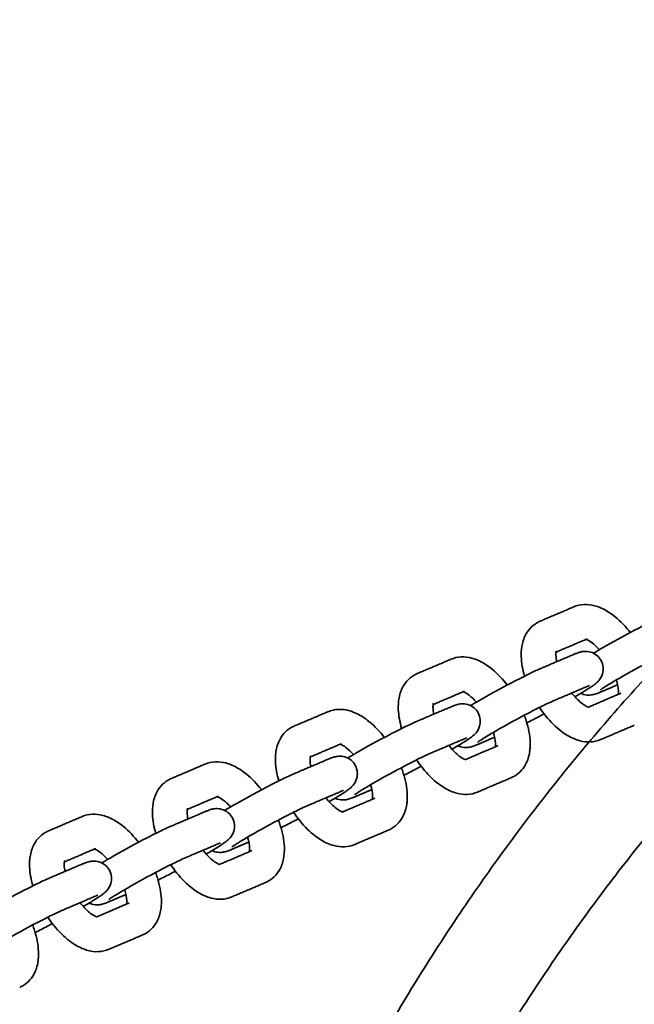
# Model space of a CAD drawing. Units: millimetres. Extents: x -3679 to 3679, y -5381 to 5381.
# Drawn here: x -485 to -345, y 238 to 464 of the extents above; entities that cross this region are included whole.
import ezdxf

# ---------------------------------------------------------------- set-up
doc = ezdxf.new("R2010")
doc.units = ezdxf.units.MM
doc.layers.add('SuperStructure', color=7, linetype='Continuous', lineweight=35, true_color=0x000000)

msp = doc.modelspace()

# ---------------------------------------------------------------- linework, layer by layer
at = {"layer": 'SuperStructure'}
for points, weights, knots in [([(457.34, 76.2), (432.92, 222.77), (327.85, 327.85), (192.05, 463.64), (0, 463.64), (-192.05, 463.64), (-327.85, 327.85), (-432.92, 222.77), (-457.34, 76.2)], [0.941226422101, 0.853553390593, 0.853553390593, 0.853553390593, 1, 0.853553390593, 0.853553390593, 0.853553390593, 0.941226422101], [3.42152, 3.42152, 3.42152, 15.121868, 15.121868, 30.243736, 30.243736, 45.365605, 45.365605, 57.065953, 57.065953, 57.065953]), ([(-279.06, 339.93), (-295.73, 326.24), (-310.99, 310.99), (-409.11, 212.87), (-433.15, 76.2)], [0.85560668368, 0.853553390593, 0.853553390593, 0.853553390593, 0.938524252327], [12.645698, 12.645698, 12.645698, 14.344183, 14.344183, 25.270434, 25.270434, 25.270434])]:
    msp.add_rational_spline(points, weights, degree=2, knots=knots, dxfattribs=at)
msp.add_rational_spline([(-402.86, 76.2), (-339.72, 410), (0, 410)], [0.934783481042, 0.744485194939, 1], degree=2, dxfattribs=at)
for points, degree in [([(-366.14, 325.97), (-362.28, 327.61), (-358.42, 329.26)], 2), ([(-355.3, 321.96), (-358.89, 320.43), (-362.47, 318.9)], 2), ([(-366.22, 315.05), (-362.36, 316.7), (-358.5, 318.34)], 2), ([(-394.27, 313.97), (-390.41, 315.61), (-386.55, 317.26)], 2), ([(-355.38, 311.04), (-359.24, 309.39), (-363.1, 307.75)], 2), ([(-348.39, 311.43), (-350.3, 310.61), (-352.21, 309.79)], 2), ([(-383.43, 309.96), (-387.02, 308.43), (-390.6, 306.9)], 2), ([(-355.09, 306.31), (-351.39, 307.89), (-347.68, 309.47)], 2), ([(-347.68, 309.47), (-347.74, 309.45), (-347.79, 309.42), (-347.84, 309.39)], 3), ([(-422.39, 301.97), (-418.53, 303.61), (-414.67, 305.26)], 2), ([(-394.35, 303.05), (-390.49, 304.7), (-386.62, 306.34)], 2), ([(-344.57, 302.17), (-348.43, 300.52), (-352.29, 298.88)], 2), ([(-411.56, 297.96), (-415.14, 296.43), (-418.73, 294.9)], 2), ([(-383.51, 299.04), (-387.37, 297.39), (-391.23, 295.75)], 2), ([(-383.22, 294.31), (-379.51, 295.89), (-375.81, 297.47)], 2), ([(-376.51, 299.43), (-378.43, 298.61), (-380.34, 297.79)], 2), ([(-375.81, 297.47), (-375.87, 297.45), (-375.92, 297.42), (-375.97, 297.39)], 3), ([(-450.52, 289.97), (-446.66, 291.61), (-442.8, 293.26)], 2), ([(-422.47, 291.05), (-418.61, 292.7), (-414.75, 294.34)], 2), ([(-372.7, 290.17), (-376.56, 288.52), (-380.42, 286.88)], 2), ([(-411.64, 287.04), (-415.5, 285.4), (-419.36, 283.75)], 2), ([(-404.64, 287.43), (-406.55, 286.61), (-408.47, 285.8)], 2), ([(-439.69, 285.96), (-443.27, 284.43), (-446.85, 282.9)], 2), ([(-411.34, 282.31), (-407.64, 283.89), (-403.94, 285.47)], 2), ([(-403.94, 285.47), (-403.99, 285.45), (-404.05, 285.42), (-404.1, 285.39)], 3), ([(-450.6, 279.05), (-446.74, 280.7), (-442.88, 282.34)], 2), ([(-478.65, 277.97), (-474.79, 279.62), (-470.93, 281.26)], 2), ([(-400.82, 278.17), (-404.69, 276.52), (-408.55, 274.88)], 2), ([(-439.76, 275.04), (-443.62, 273.4), (-447.49, 271.75)], 2), ([(-432.77, 275.43), (-434.68, 274.61), (-436.59, 273.8)], 2), ([(-467.81, 273.96), (-471.4, 272.43), (-474.98, 270.9)], 2), ([(-439.47, 270.31), (-435.77, 271.89), (-432.07, 273.47)], 2), ([(-432.07, 273.47), (-432.12, 273.45), (-432.17, 273.42), (-432.22, 273.39)], 3), ([(-478.73, 267.05), (-474.87, 268.7), (-471.01, 270.34)], 2), ([(-428.95, 266.17), (-432.81, 264.52), (-436.67, 262.88)], 2), ([(-467.89, 263.04), (-471.75, 261.4), (-475.61, 259.75)], 2), ([(-467.6, 258.31), (-463.9, 259.89), (-460.19, 261.47)], 2), ([(-460.89, 263.43), (-462.81, 262.61), (-464.72, 261.8)], 2), ([(-460.19, 261.47), (-460.25, 261.45), (-460.3, 261.42), (-460.35, 261.39)], 3), ([(-457.08, 254.17), (-460.94, 252.52), (-464.8, 250.88)], 2)]:
    msp.add_open_spline(points, degree=degree, dxfattribs=at)
for points, knots in [([(-358.42, 329.26), (-357.66, 329.58), (-356.86, 329.76), (-355.25, 329.83), (-354.46, 329.73), (-353.68, 329.53), (-353.2, 329.4), (-352.73, 329.24), (-352.27, 329.04), (-351.29, 328.62), (-350.34, 328.04), (-349.43, 327.35), (-348.16, 326.38), (-346.96, 325.19), (-345.73, 323.67), (-345.62, 323.52), (-345.5, 323.38)], [0, 0, 0, 0, 0.1198279, 0.1198279, 0.2383607, 0.2383607, 0.2383607, 0.31183, 0.31183, 0.31183, 0.4674432, 0.4674432, 0.4674432, 0.6828748, 0.6828748, 0.7053433, 0.7053433, 0.7053433, 0.7053433]), ([(-353.91, 318.66), (-353.34, 319.01), (-352.71, 319.38), (-352.03, 319.77), (-349.69, 321.12), (-346.95, 322.63), (-344.36, 323.98), (-343.02, 324.68), (-341.78, 325.31), (-339.65, 326.35), (-338.81, 326.74), (-338.09, 327.05)], [0.5516309, 0.5516309, 0.5516309, 0.5516309, 0.6545792, 0.6545792, 0.6545792, 1.0182694, 1.0182694, 1.0182694, 1.2033206, 1.2033206, 1.3774183, 1.3774183, 1.3774183, 1.3774183]), ([(-369.68, 313.42), (-370.12, 314.91), (-370.38, 316.38), (-370.44, 317.79), (-370.45, 318.07), (-370.45, 318.35), (-370.44, 319.01), (-370.41, 319.38), (-370.37, 319.75), (-370.25, 320.71), (-370.01, 321.65), (-369.61, 322.52), (-369.32, 323.15), (-368.95, 323.74), (-368.01, 324.8), (-367.46, 325.26), (-366.84, 325.62)], [1.0992616, 1.0992616, 1.0992616, 1.0992616, 1.2961881, 1.2961881, 1.2961881, 1.3357613, 1.3357613, 1.389836, 1.389836, 1.389836, 1.5318942, 1.5318942, 1.5318942, 1.6346592, 1.6346592, 1.7396949, 1.7396949, 1.7396949, 1.7396949]), ([(-366.84, 325.62), (-366.73, 325.68), (-366.62, 325.74), (-366.39, 325.86), (-366.26, 325.91), (-366.14, 325.97)], [0, 0, 0, 0, 0.01810143, 0.01810143, 0.03786351, 0.03786351, 0.03786351, 0.03786351]), ([(-352.56, 319.46), (-353.13, 320.1), (-353.71, 320.63), (-354.23, 321.03), (-354.7, 321.39), (-355.11, 321.62), (-355.39, 321.74), (-355.49, 321.78), (-355.56, 321.81), (-355.62, 321.83)], [0.7651828, 0.7651828, 0.7651828, 0.7651828, 0.8783159, 0.8783159, 0.8783159, 0.9793973, 0.9793973, 0.9793973, 1.0113191, 1.0113191, 1.0113191, 1.0113191]), ([(-386.55, 317.26), (-385.79, 317.58), (-384.99, 317.76), (-383.38, 317.83), (-382.58, 317.73), (-381.81, 317.53), (-381.33, 317.4), (-380.86, 317.24), (-380.39, 317.04), (-379.42, 316.62), (-378.47, 316.04), (-377.55, 315.35), (-376.28, 314.38), (-375.09, 313.19), (-373.86, 311.67), (-373.74, 311.52), (-373.63, 311.38)], [0, 0, 0, 0, 0.1198279, 0.1198279, 0.2383607, 0.2383607, 0.2383607, 0.31183, 0.31183, 0.31183, 0.4674432, 0.4674432, 0.4674432, 0.6828748, 0.6828748, 0.7053433, 0.7053433, 0.7053433, 0.7053433]), ([(-362.4, 319.19), (-362.4, 319.19), (-362.45, 319.08), (-362.48, 318.81), (-362.5, 318.71), (-362.51, 318.58), (-362.51, 318.34), (-362.51, 318.22), (-362.51, 318.1), (-362.49, 317.7), (-362.43, 317.23), (-362.32, 316.71)], [0.1539261, 0.1539261, 0.1539261, 0.1539261, 0.2381796, 0.2381796, 0.2381796, 0.2724688, 0.2724688, 0.2979854, 0.2979854, 0.2979854, 0.3795472, 0.3795472, 0.3795472, 0.3795472]), ([(-358.5, 318.34), (-358.38, 318.39), (-358.27, 318.44), (-358.05, 318.53), (-357.95, 318.57), (-357.58, 318.71), (-357.22, 318.84), (-356.65, 318.99), (-356.36, 319.05), (-355.53, 319.1), (-355.04, 319.06), (-354.55, 318.91), (-354.03, 318.76), (-353.54, 318.5), (-352.73, 317.82), (-352.4, 317.43), (-352.16, 316.98)], [0, 0, 0, 0, 0.029747, 0.029747, 0.0603721, 0.0603721, 0.1343627, 0.1343627, 0.1937608, 0.1937608, 0.2565207, 0.2565207, 0.2565207, 0.3231367, 0.3231367, 0.3836079, 0.3836079, 0.3836079, 0.3836079]), ([(-334.98, 319.75), (-335.49, 319.53), (-336.28, 319.16), (-338.21, 318.22), (-339.4, 317.61), (-340.68, 316.95), (-343.16, 315.65), (-345.84, 314.18), (-348.06, 312.9), (-349.11, 312.29), (-350.05, 311.73), (-351.17, 311.04), (-351.51, 310.82), (-351.86, 310.58), (-351.95, 310.52), (-352.15, 310.39), (-352.24, 310.32), (-352.28, 310.29), (-352.28, 310.29), (-352.28, 310.28), (-352.28, 310.28)], [0, 0, 0, 0, 0.162973, 0.162973, 0.342764, 0.342764, 0.342764, 0.694189, 0.694189, 0.694189, 0.859138, 0.859138, 0.946405, 0.946405, 0.979173, 0.979173, 1.03411, 1.03411, 1.03411, 1.039472, 1.039472, 1.039472, 1.039472]), ([(-352.16, 316.98), (-351.9, 316.5), (-351.74, 315.97), (-351.65, 314.92), (-351.7, 314.41), (-351.85, 313.92), (-352.03, 313.32), (-352.34, 312.81), (-352.74, 312.34), (-352.81, 312.26), (-352.97, 312.09), (-353.05, 312.02), (-353.28, 311.81), (-353.43, 311.68), (-353.57, 311.58), (-353.77, 311.42), (-353.94, 311.29), (-354.28, 311.06), (-354.41, 310.97), (-354.9, 310.65), (-355.29, 310.4), (-356.44, 309.68), (-357.24, 309.2), (-358.15, 308.68)], [0, 0, 0, 0, 0.0654834, 0.0654834, 0.1270808, 0.1270808, 0.1270808, 0.2057362, 0.2057362, 0.224637, 0.224637, 0.2473354, 0.2473354, 0.2934359, 0.2934359, 0.2934359, 0.3565799, 0.3565799, 0.3918987, 0.3918987, 0.4842981, 0.4842981, 0.6270879, 0.6270879, 0.6270879, 0.6270879]), ([(-397.81, 301.42), (-398.25, 302.92), (-398.51, 304.38), (-398.57, 305.79), (-398.58, 306.07), (-398.58, 306.35), (-398.56, 307.01), (-398.54, 307.38), (-398.49, 307.75), (-398.38, 308.71), (-398.14, 309.65), (-397.74, 310.52), (-397.45, 311.15), (-397.07, 311.74), (-396.14, 312.8), (-395.59, 313.26), (-394.96, 313.62)], [1.0992616, 1.0992616, 1.0992616, 1.0992616, 1.2961881, 1.2961881, 1.2961881, 1.3357613, 1.3357613, 1.389836, 1.389836, 1.389836, 1.5318942, 1.5318942, 1.5318942, 1.6346592, 1.6346592, 1.7396949, 1.7396949, 1.7396949, 1.7396949]), ([(-394.96, 313.62), (-394.86, 313.68), (-394.75, 313.74), (-394.51, 313.86), (-394.39, 313.91), (-394.27, 313.97)], [0, 0, 0, 0, 0.01810143, 0.01810143, 0.03786351, 0.03786351, 0.03786351, 0.03786351]), ([(-382.04, 306.66), (-381.46, 307.01), (-380.84, 307.38), (-380.16, 307.77), (-377.82, 309.12), (-375.08, 310.63), (-372.48, 311.98), (-371.15, 312.68), (-369.9, 313.31), (-367.78, 314.35), (-366.94, 314.74), (-366.22, 315.05)], [0.5516014, 0.5516014, 0.5516014, 0.5516014, 0.6545792, 0.6545792, 0.6545792, 1.0182694, 1.0182694, 1.0182694, 1.2033206, 1.2033206, 1.3774183, 1.3774183, 1.3774183, 1.3774183]), ([(-354.84, 311.26), (-354.84, 311.26), (-354.9, 311.24), (-355.03, 311.19), (-355.09, 311.16), (-355.23, 311.11), (-355.3, 311.08), (-355.38, 311.04)], [1.56398178, 1.56398178, 1.56398178, 1.56398178, 1.61032928, 1.61032928, 1.6371953, 1.6371953, 1.66352107, 1.66352107, 1.66352107, 1.66352107]), ([(-348.24, 309.23), (-348.23, 309.26), (-348.23, 309.29), (-348.23, 309.32), (-348.21, 309.43), (-348.2, 309.55), (-348.2, 309.8), (-348.2, 309.91), (-348.2, 310.04), (-348.23, 310.7), (-348.38, 311.58), (-348.67, 312.54)], [0.227909, 0.227909, 0.227909, 0.227909, 0.2381796, 0.2381796, 0.2381796, 0.2724688, 0.2724688, 0.2979854, 0.2979854, 0.2979854, 0.4347199, 0.4347199, 0.4347199, 0.4347199]), ([(-380.69, 307.46), (-381.26, 308.1), (-381.84, 308.63), (-382.36, 309.03), (-382.83, 309.39), (-383.24, 309.62), (-383.52, 309.74), (-383.61, 309.78), (-383.69, 309.81), (-383.75, 309.83)], [0.7651828, 0.7651828, 0.7651828, 0.7651828, 0.8783159, 0.8783159, 0.8783159, 0.9793973, 0.9793973, 0.9793973, 1.0113191, 1.0113191, 1.0113191, 1.0113191]), ([(-358.88, 309.55), (-358.81, 309.47), (-358.75, 309.39), (-357.95, 308.39), (-357.17, 307.63), (-356.48, 307.11), (-356.01, 306.75), (-355.6, 306.52), (-355.32, 306.4), (-355.07, 306.29), (-354.95, 306.28), (-354.95, 306.28)], [0.7164371, 0.7164371, 0.7164371, 0.7164371, 0.7292539, 0.7292539, 0.8783159, 0.8783159, 0.8783159, 0.9793973, 0.9793973, 0.9793973, 1.0632989, 1.0632989, 1.0632989, 1.0632989]), ([(-352.21, 309.79), (-352.33, 309.75), (-352.44, 309.7), (-352.66, 309.61), (-352.76, 309.57), (-353.13, 309.43), (-353.49, 309.3), (-354.06, 309.15), (-354.35, 309.09), (-355.18, 309.04), (-355.67, 309.08), (-356.16, 309.22), (-356.38, 309.29), (-356.59, 309.37), (-356.8, 309.47)], [0, 0, 0, 0, 0.029747, 0.029747, 0.0603721, 0.0603721, 0.1343627, 0.1343627, 0.1937608, 0.1937608, 0.2565207, 0.2565207, 0.2565207, 0.2845014, 0.2845014, 0.2845014, 0.2845014]), ([(-390.53, 307.19), (-390.53, 307.19), (-390.58, 307.08), (-390.61, 306.81), (-390.62, 306.71), (-390.63, 306.58), (-390.64, 306.34), (-390.64, 306.22), (-390.63, 306.1), (-390.62, 305.7), (-390.56, 305.23), (-390.45, 304.71)], [0.1539261, 0.1539261, 0.1539261, 0.1539261, 0.2381796, 0.2381796, 0.2381796, 0.2724688, 0.2724688, 0.2979854, 0.2979854, 0.2979854, 0.3795472, 0.3795472, 0.3795472, 0.3795472]), ([(-386.62, 306.34), (-386.51, 306.39), (-386.4, 306.44), (-386.18, 306.53), (-386.08, 306.57), (-385.71, 306.71), (-385.35, 306.84), (-384.78, 306.99), (-384.49, 307.05), (-383.65, 307.1), (-383.17, 307.06), (-382.68, 306.91), (-382.16, 306.76), (-381.67, 306.5), (-380.85, 305.82), (-380.53, 305.43), (-380.29, 304.98)], [0, 0, 0, 0, 0.029747, 0.029747, 0.0603721, 0.0603721, 0.1343627, 0.1343627, 0.1937608, 0.1937608, 0.2565207, 0.2565207, 0.2565207, 0.3231367, 0.3231367, 0.3836079, 0.3836079, 0.3836079, 0.3836079]), ([(-363.1, 307.75), (-363.62, 307.53), (-364.41, 307.16), (-366.34, 306.22), (-367.53, 305.61), (-368.81, 304.95), (-371.29, 303.65), (-373.96, 302.18), (-376.19, 300.9), (-377.24, 300.29), (-378.17, 299.73), (-379.3, 299.04), (-379.63, 298.82), (-379.99, 298.58), (-380.08, 298.52), (-380.27, 298.39), (-380.37, 298.32), (-380.4, 298.29), (-380.41, 298.29), (-380.41, 298.28), (-380.41, 298.28)], [0, 0, 0, 0, 0.162973, 0.162973, 0.342764, 0.342764, 0.342764, 0.694189, 0.694189, 0.694189, 0.859138, 0.859138, 0.946405, 0.946405, 0.979173, 0.979173, 1.03411, 1.03411, 1.03411, 1.039472, 1.039472, 1.039472, 1.039472]), ([(-414.67, 305.26), (-413.92, 305.58), (-413.12, 305.76), (-411.51, 305.83), (-410.71, 305.73), (-409.94, 305.53), (-409.46, 305.4), (-408.98, 305.24), (-408.52, 305.04), (-407.54, 304.62), (-406.59, 304.04), (-405.68, 303.35), (-404.41, 302.38), (-403.21, 301.19), (-401.99, 299.67), (-401.87, 299.52), (-401.76, 299.38)], [0, 0, 0, 0, 0.1198279, 0.1198279, 0.2383607, 0.2383607, 0.2383607, 0.31183, 0.31183, 0.31183, 0.4674432, 0.4674432, 0.4674432, 0.6828748, 0.6828748, 0.7053433, 0.7053433, 0.7053433, 0.7053433]), ([(-380.29, 304.98), (-380.03, 304.5), (-379.87, 303.97), (-379.78, 302.92), (-379.83, 302.41), (-379.97, 301.92), (-380.15, 301.32), (-380.47, 300.81), (-380.87, 300.34), (-380.94, 300.26), (-381.09, 300.09), (-381.17, 300.02), (-381.41, 299.81), (-381.56, 299.68), (-381.7, 299.58), (-381.89, 299.42), (-382.07, 299.3), (-382.41, 299.06), (-382.54, 298.97), (-383.02, 298.65), (-383.42, 298.4), (-384.57, 297.69), (-385.37, 297.2), (-386.27, 296.68)], [0, 0, 0, 0, 0.0654834, 0.0654834, 0.1270808, 0.1270808, 0.1270808, 0.2057362, 0.2057362, 0.224637, 0.224637, 0.2473354, 0.2473354, 0.2934359, 0.2934359, 0.2934359, 0.3565799, 0.3565799, 0.3918987, 0.3918987, 0.4842981, 0.4842981, 0.6270758, 0.6270758, 0.6270758, 0.6270758]), ([(-369.74, 304.45), (-369.59, 304.04), (-369.45, 303.63), (-368.78, 301.55), (-368.46, 299.91), (-368.4, 298.35), (-368.39, 298.07), (-368.39, 297.79), (-368.4, 297.13), (-368.43, 296.76), (-368.47, 296.39), (-368.59, 295.42), (-368.83, 294.49), (-369.23, 293.62), (-369.52, 292.99), (-369.89, 292.4), (-370.82, 291.34), (-371.38, 290.88), (-372, 290.52)], [1.0236047, 1.0236047, 1.0236047, 1.0236047, 1.0772409, 1.0772409, 1.2961881, 1.2961881, 1.2961881, 1.3357613, 1.3357613, 1.389836, 1.389836, 1.389836, 1.5318942, 1.5318942, 1.5318942, 1.6346592, 1.6346592, 1.7396949, 1.7396949, 1.7396949, 1.7396949]), ([(-365.21, 304.76), (-365.59, 304.56), (-365.97, 304.36), (-366.35, 304.16), (-367.35, 303.64), (-368.29, 303.15), (-369.16, 302.72)], [0.9650517, 0.9650517, 0.9650517, 0.9650517, 1.0182694, 1.0182694, 1.0182694, 1.156005, 1.156005, 1.156005, 1.156005]), ([(-352.29, 298.88), (-353.05, 298.55), (-353.85, 298.38), (-355.46, 298.31), (-356.25, 298.41), (-357.03, 298.61), (-357.51, 298.74), (-357.98, 298.9), (-358.44, 299.1), (-359.42, 299.52), (-360.37, 300.09), (-361.29, 300.79), (-362.55, 301.75), (-363.75, 302.95), (-365.36, 304.94), (-365.83, 305.58), (-366.27, 306.24)], [0, 0, 0, 0, 0.1198279, 0.1198279, 0.2383607, 0.2383607, 0.2383607, 0.31183, 0.31183, 0.31183, 0.4674432, 0.4674432, 0.4674432, 0.6828748, 0.6828748, 0.7786682, 0.7786682, 0.7786682, 0.7786682]), ([(-423.09, 301.62), (-422.98, 301.68), (-422.87, 301.74), (-422.64, 301.86), (-422.52, 301.91), (-422.39, 301.97)], [0, 0, 0, 0, 0.01810143, 0.01810143, 0.03786351, 0.03786351, 0.03786351, 0.03786351]), ([(-410.17, 294.66), (-409.59, 295.01), (-408.96, 295.38), (-408.29, 295.77), (-405.95, 297.12), (-403.2, 298.63), (-400.61, 299.98), (-399.28, 300.68), (-398.03, 301.31), (-395.91, 302.35), (-395.06, 302.74), (-394.35, 303.05)], [0.551637, 0.551637, 0.551637, 0.551637, 0.6545792, 0.6545792, 0.6545792, 1.0182694, 1.0182694, 1.0182694, 1.2033206, 1.2033206, 1.3774183, 1.3774183, 1.3774183, 1.3774183]), ([(-425.93, 289.42), (-426.37, 290.92), (-426.64, 292.38), (-426.69, 293.79), (-426.7, 294.07), (-426.71, 294.35), (-426.69, 295.01), (-426.67, 295.38), (-426.62, 295.75), (-426.51, 296.71), (-426.27, 297.65), (-425.87, 298.52), (-425.58, 299.15), (-425.2, 299.74), (-424.27, 300.8), (-423.71, 301.26), (-423.09, 301.62)], [1.099278, 1.099278, 1.099278, 1.099278, 1.2961881, 1.2961881, 1.2961881, 1.3357613, 1.3357613, 1.389836, 1.389836, 1.389836, 1.5318942, 1.5318942, 1.5318942, 1.6346592, 1.6346592, 1.7396949, 1.7396949, 1.7396949, 1.7396949]), ([(-376.36, 297.23), (-376.36, 297.26), (-376.36, 297.29), (-376.35, 297.32), (-376.34, 297.43), (-376.33, 297.55), (-376.33, 297.8), (-376.33, 297.92), (-376.33, 298.04), (-376.36, 298.7), (-376.51, 299.58), (-376.79, 300.55)], [0.227909, 0.227909, 0.227909, 0.227909, 0.2381796, 0.2381796, 0.2381796, 0.2724688, 0.2724688, 0.2979854, 0.2979854, 0.2979854, 0.4347225, 0.4347225, 0.4347225, 0.4347225]), ([(-408.82, 295.46), (-409.39, 296.1), (-409.96, 296.63), (-410.49, 297.03), (-410.95, 297.39), (-411.37, 297.62), (-411.65, 297.74), (-411.74, 297.78), (-411.82, 297.81), (-411.87, 297.83)], [0.7651418, 0.7651418, 0.7651418, 0.7651418, 0.8783159, 0.8783159, 0.8783159, 0.9793973, 0.9793973, 0.9793973, 1.0113191, 1.0113191, 1.0113191, 1.0113191]), ([(-387.01, 297.55), (-386.94, 297.47), (-386.88, 297.39), (-386.07, 296.39), (-385.29, 295.63), (-384.61, 295.11), (-384.14, 294.75), (-383.73, 294.52), (-383.44, 294.4), (-383.2, 294.29), (-383.07, 294.28), (-383.07, 294.28)], [0.7164371, 0.7164371, 0.7164371, 0.7164371, 0.7292539, 0.7292539, 0.8783159, 0.8783159, 0.8783159, 0.9793973, 0.9793973, 0.9793973, 1.0632989, 1.0632989, 1.0632989, 1.0632989]), ([(-380.34, 297.79), (-380.45, 297.75), (-380.56, 297.7), (-380.78, 297.61), (-380.89, 297.57), (-381.25, 297.43), (-381.62, 297.3), (-382.19, 297.15), (-382.47, 297.09), (-383.31, 297.04), (-383.8, 297.08), (-384.29, 297.22), (-384.5, 297.29), (-384.72, 297.37), (-384.92, 297.47)], [0, 0, 0, 0, 0.029747, 0.029747, 0.0603721, 0.0603721, 0.1343627, 0.1343627, 0.1937608, 0.1937608, 0.2565207, 0.2565207, 0.2565207, 0.2845405, 0.2845405, 0.2845405, 0.2845405]), ([(-382.96, 299.26), (-382.96, 299.26), (-383.03, 299.24), (-383.16, 299.19), (-383.22, 299.16), (-383.35, 299.11), (-383.43, 299.08), (-383.51, 299.04)], [1.56398178, 1.56398178, 1.56398178, 1.56398178, 1.61032928, 1.61032928, 1.6371953, 1.6371953, 1.66352107, 1.66352107, 1.66352107, 1.66352107]), ([(-391.23, 295.75), (-391.74, 295.53), (-392.53, 295.16), (-394.47, 294.22), (-395.66, 293.61), (-396.93, 292.95), (-399.42, 291.65), (-402.09, 290.18), (-404.32, 288.9), (-405.37, 288.29), (-406.3, 287.73), (-407.42, 287.04), (-407.76, 286.82), (-408.12, 286.58), (-408.2, 286.52), (-408.4, 286.39), (-408.49, 286.32), (-408.53, 286.29), (-408.53, 286.29), (-408.54, 286.29), (-408.54, 286.28)], [0, 0, 0, 0, 0.162973, 0.162973, 0.342764, 0.342764, 0.342764, 0.694189, 0.694189, 0.694189, 0.859138, 0.859138, 0.946405, 0.946405, 0.979173, 0.979173, 1.03411, 1.03411, 1.03411, 1.039472, 1.039472, 1.039472, 1.039472]), ([(-442.8, 293.26), (-442.04, 293.58), (-441.25, 293.76), (-439.63, 293.83), (-438.84, 293.73), (-438.06, 293.53), (-437.58, 293.4), (-437.11, 293.24), (-436.65, 293.04), (-435.67, 292.62), (-434.72, 292.04), (-433.81, 291.35), (-432.54, 290.38), (-431.34, 289.19), (-430.11, 287.67), (-430, 287.52), (-429.88, 287.38)], [0, 0, 0, 0, 0.1198279, 0.1198279, 0.2383607, 0.2383607, 0.2383607, 0.31183, 0.31183, 0.31183, 0.4674432, 0.4674432, 0.4674432, 0.6828748, 0.6828748, 0.7053433, 0.7053433, 0.7053433, 0.7053433]), ([(-418.66, 295.19), (-418.66, 295.19), (-418.71, 295.08), (-418.74, 294.81), (-418.75, 294.71), (-418.76, 294.58), (-418.77, 294.34), (-418.77, 294.22), (-418.76, 294.1), (-418.75, 293.7), (-418.69, 293.23), (-418.58, 292.71)], [0.1539261, 0.1539261, 0.1539261, 0.1539261, 0.2381796, 0.2381796, 0.2381796, 0.2724688, 0.2724688, 0.2979854, 0.2979854, 0.2979854, 0.3795472, 0.3795472, 0.3795472, 0.3795472]), ([(-414.75, 294.34), (-414.64, 294.39), (-414.53, 294.44), (-414.31, 294.53), (-414.2, 294.57), (-413.84, 294.71), (-413.48, 294.84), (-412.91, 294.99), (-412.62, 295.05), (-411.78, 295.1), (-411.29, 295.06), (-410.81, 294.91), (-410.29, 294.76), (-409.79, 294.5), (-408.98, 293.82), (-408.66, 293.43), (-408.42, 292.98)], [0, 0, 0, 0, 0.029747, 0.029747, 0.0603721, 0.0603721, 0.1343627, 0.1343627, 0.1937608, 0.1937608, 0.2565207, 0.2565207, 0.2565207, 0.3231367, 0.3231367, 0.3836079, 0.3836079, 0.3836079, 0.3836079]), ([(-408.42, 292.98), (-408.16, 292.5), (-408, 291.97), (-407.9, 290.92), (-407.96, 290.41), (-408.1, 289.93), (-408.28, 289.32), (-408.6, 288.81), (-408.99, 288.34), (-409.07, 288.26), (-409.22, 288.1), (-409.3, 288.02), (-409.53, 287.81), (-409.69, 287.68), (-409.83, 287.58), (-410.02, 287.42), (-410.2, 287.3), (-410.54, 287.06), (-410.66, 286.97), (-411.15, 286.65), (-411.54, 286.4), (-412.69, 285.69), (-413.5, 285.2), (-414.4, 284.68)], [0, 0, 0, 0, 0.0654834, 0.0654834, 0.1270808, 0.1270808, 0.1270808, 0.2057362, 0.2057362, 0.224637, 0.224637, 0.2473354, 0.2473354, 0.2934359, 0.2934359, 0.2934359, 0.3565799, 0.3565799, 0.3918987, 0.3918987, 0.4842981, 0.4842981, 0.6270505, 0.6270505, 0.6270505, 0.6270505]), ([(-380.42, 286.88), (-381.17, 286.55), (-381.97, 286.38), (-383.58, 286.31), (-384.38, 286.41), (-385.16, 286.61), (-385.64, 286.74), (-386.11, 286.9), (-386.57, 287.1), (-387.55, 287.52), (-388.5, 288.09), (-389.41, 288.79), (-390.68, 289.75), (-391.88, 290.95), (-393.48, 292.94), (-393.96, 293.58), (-394.4, 294.24)], [0, 0, 0, 0, 0.1198279, 0.1198279, 0.2383607, 0.2383607, 0.2383607, 0.31183, 0.31183, 0.31183, 0.4674432, 0.4674432, 0.4674432, 0.6828748, 0.6828748, 0.7786682, 0.7786682, 0.7786682, 0.7786682]), ([(-438.29, 282.66), (-437.72, 283.01), (-437.09, 283.38), (-436.41, 283.77), (-434.07, 285.12), (-431.33, 286.63), (-428.74, 287.98), (-427.4, 288.68), (-426.16, 289.31), (-424.03, 290.35), (-423.19, 290.74), (-422.47, 291.05)], [0.5516074, 0.5516074, 0.5516074, 0.5516074, 0.6545792, 0.6545792, 0.6545792, 1.0182694, 1.0182694, 1.0182694, 1.2033206, 1.2033206, 1.3774183, 1.3774183, 1.3774183, 1.3774183]), ([(-397.87, 292.45), (-397.72, 292.04), (-397.57, 291.63), (-396.91, 289.55), (-396.59, 287.92), (-396.53, 286.35), (-396.52, 286.07), (-396.51, 285.79), (-396.53, 285.13), (-396.55, 284.76), (-396.6, 284.39), (-396.71, 283.42), (-396.95, 282.49), (-397.35, 281.62), (-397.64, 280.99), (-398.02, 280.4), (-398.95, 279.34), (-399.51, 278.88), (-400.13, 278.52)], [1.0236047, 1.0236047, 1.0236047, 1.0236047, 1.0772409, 1.0772409, 1.2961881, 1.2961881, 1.2961881, 1.3357613, 1.3357613, 1.389836, 1.389836, 1.389836, 1.5318942, 1.5318942, 1.5318942, 1.6346592, 1.6346592, 1.7396949, 1.7396949, 1.7396949, 1.7396949]), ([(-393.33, 292.76), (-393.72, 292.56), (-394.1, 292.36), (-394.48, 292.16), (-395.47, 291.64), (-396.42, 291.15), (-397.29, 290.72)], [0.9650409, 0.9650409, 0.9650409, 0.9650409, 1.0182694, 1.0182694, 1.0182694, 1.1559615, 1.1559615, 1.1559615, 1.1559615]), ([(-454.06, 277.42), (-454.5, 278.92), (-454.76, 280.38), (-454.82, 281.79), (-454.83, 282.07), (-454.83, 282.35), (-454.82, 283.01), (-454.79, 283.38), (-454.75, 283.75), (-454.63, 284.71), (-454.39, 285.65), (-453.99, 286.52), (-453.7, 287.15), (-453.33, 287.74), (-452.39, 288.8), (-451.84, 289.26), (-451.22, 289.62)], [1.0992616, 1.0992616, 1.0992616, 1.0992616, 1.2961881, 1.2961881, 1.2961881, 1.3357613, 1.3357613, 1.389836, 1.389836, 1.389836, 1.5318942, 1.5318942, 1.5318942, 1.6346592, 1.6346592, 1.7396949, 1.7396949, 1.7396949, 1.7396949]), ([(-451.22, 289.62), (-451.11, 289.68), (-451, 289.74), (-450.77, 289.86), (-450.65, 289.91), (-450.52, 289.97)], [0, 0, 0, 0, 0.01810143, 0.01810143, 0.03786351, 0.03786351, 0.03786351, 0.03786351]), ([(-404.49, 285.24), (-404.49, 285.26), (-404.48, 285.29), (-404.48, 285.33), (-404.47, 285.43), (-404.46, 285.55), (-404.45, 285.8), (-404.45, 285.92), (-404.46, 286.04), (-404.48, 286.7), (-404.63, 287.58), (-404.92, 288.55)], [0.227909, 0.227909, 0.227909, 0.227909, 0.2381796, 0.2381796, 0.2381796, 0.2724688, 0.2724688, 0.2979854, 0.2979854, 0.2979854, 0.4347199, 0.4347199, 0.4347199, 0.4347199]), ([(-372, 290.52), (-372.11, 290.46), (-372.22, 290.4), (-372.45, 290.28), (-372.57, 290.22), (-372.7, 290.17)], [0, 0, 0, 0, 0.01810143, 0.01810143, 0.03786351, 0.03786351, 0.03786351, 0.03786351]), ([(-411.09, 287.26), (-411.09, 287.26), (-411.15, 287.24), (-411.29, 287.19), (-411.35, 287.16), (-411.48, 287.11), (-411.56, 287.08), (-411.64, 287.04)], [1.56398178, 1.56398178, 1.56398178, 1.56398178, 1.61032928, 1.61032928, 1.6371953, 1.6371953, 1.66352107, 1.66352107, 1.66352107, 1.66352107]), ([(-436.94, 283.46), (-437.52, 284.1), (-438.09, 284.63), (-438.61, 285.03), (-439.08, 285.39), (-439.49, 285.62), (-439.78, 285.74), (-439.87, 285.78), (-439.94, 285.81), (-440, 285.83)], [0.7651828, 0.7651828, 0.7651828, 0.7651828, 0.8783159, 0.8783159, 0.8783159, 0.9793973, 0.9793973, 0.9793973, 1.0113191, 1.0113191, 1.0113191, 1.0113191]), ([(-415.13, 285.55), (-415.07, 285.47), (-415.01, 285.39), (-414.2, 284.39), (-413.42, 283.63), (-412.73, 283.11), (-412.27, 282.75), (-411.85, 282.52), (-411.57, 282.4), (-411.33, 282.29), (-411.2, 282.28), (-411.2, 282.28)], [0.7164371, 0.7164371, 0.7164371, 0.7164371, 0.7292539, 0.7292539, 0.8783159, 0.8783159, 0.8783159, 0.9793973, 0.9793973, 0.9793973, 1.0632989, 1.0632989, 1.0632989, 1.0632989]), ([(-408.47, 285.8), (-408.58, 285.75), (-408.69, 285.7), (-408.91, 285.61), (-409.02, 285.57), (-409.38, 285.43), (-409.74, 285.3), (-410.31, 285.15), (-410.6, 285.09), (-411.44, 285.04), (-411.93, 285.08), (-412.41, 285.22), (-412.63, 285.29), (-412.85, 285.37), (-413.05, 285.47)], [0, 0, 0, 0, 0.029747, 0.029747, 0.0603721, 0.0603721, 0.1343627, 0.1343627, 0.1937608, 0.1937608, 0.2565207, 0.2565207, 0.2565207, 0.2845632, 0.2845632, 0.2845632, 0.2845632]), ([(-470.93, 281.26), (-470.17, 281.58), (-469.37, 281.76), (-467.76, 281.83), (-466.97, 281.73), (-466.19, 281.53), (-465.71, 281.4), (-465.24, 281.24), (-464.78, 281.04), (-463.8, 280.62), (-462.85, 280.04), (-461.93, 279.35), (-460.67, 278.38), (-459.47, 277.19), (-458.24, 275.67), (-458.13, 275.53), (-458.01, 275.38)], [0, 0, 0, 0, 0.1198279, 0.1198279, 0.2383607, 0.2383607, 0.2383607, 0.31183, 0.31183, 0.31183, 0.4674432, 0.4674432, 0.4674432, 0.6828748, 0.6828748, 0.7053433, 0.7053433, 0.7053433, 0.7053433]), ([(-446.79, 283.19), (-446.78, 283.19), (-446.84, 283.08), (-446.87, 282.81), (-446.88, 282.71), (-446.89, 282.59), (-446.89, 282.34), (-446.89, 282.22), (-446.89, 282.1), (-446.87, 281.7), (-446.81, 281.23), (-446.71, 280.71)], [0.1539261, 0.1539261, 0.1539261, 0.1539261, 0.2381796, 0.2381796, 0.2381796, 0.2724688, 0.2724688, 0.2979854, 0.2979854, 0.2979854, 0.3795472, 0.3795472, 0.3795472, 0.3795472]), ([(-442.88, 282.34), (-442.76, 282.39), (-442.66, 282.44), (-442.44, 282.53), (-442.33, 282.57), (-441.97, 282.71), (-441.6, 282.84), (-441.03, 282.99), (-440.74, 283.05), (-439.91, 283.1), (-439.42, 283.06), (-438.93, 282.91), (-438.41, 282.76), (-437.92, 282.5), (-437.11, 281.82), (-436.78, 281.43), (-436.54, 280.98)], [0, 0, 0, 0, 0.029747, 0.029747, 0.0603721, 0.0603721, 0.1343627, 0.1343627, 0.1937608, 0.1937608, 0.2565207, 0.2565207, 0.2565207, 0.3231367, 0.3231367, 0.3836079, 0.3836079, 0.3836079, 0.3836079]), ([(-419.36, 283.75), (-419.87, 283.53), (-420.66, 283.16), (-422.6, 282.22), (-423.79, 281.61), (-425.06, 280.95), (-427.55, 279.65), (-430.22, 278.18), (-432.44, 276.9), (-433.5, 276.29), (-434.43, 275.73), (-435.55, 275.04), (-435.89, 274.82), (-436.24, 274.58), (-436.33, 274.52), (-436.53, 274.39), (-436.62, 274.32), (-436.66, 274.29), (-436.66, 274.29), (-436.66, 274.29), (-436.67, 274.28)], [0, 0, 0, 0, 0.162973, 0.162973, 0.342764, 0.342764, 0.342764, 0.694189, 0.694189, 0.694189, 0.859138, 0.859138, 0.946405, 0.946405, 0.979173, 0.979173, 1.03411, 1.03411, 1.03411, 1.039472, 1.039472, 1.039472, 1.039472]), ([(-408.55, 274.88), (-409.3, 274.55), (-410.1, 274.38), (-411.71, 274.31), (-412.51, 274.41), (-413.28, 274.61), (-413.76, 274.74), (-414.24, 274.9), (-414.7, 275.1), (-415.68, 275.52), (-416.63, 276.09), (-417.54, 276.79), (-418.81, 277.75), (-420.01, 278.95), (-421.61, 280.94), (-422.08, 281.58), (-422.53, 282.24)], [0, 0, 0, 0, 0.1198279, 0.1198279, 0.2383607, 0.2383607, 0.2383607, 0.31183, 0.31183, 0.31183, 0.4674432, 0.4674432, 0.4674432, 0.6828748, 0.6828748, 0.7786682, 0.7786682, 0.7786682, 0.7786682]), ([(-436.54, 280.98), (-436.28, 280.5), (-436.12, 279.97), (-436.03, 278.92), (-436.08, 278.41), (-436.23, 277.93), (-436.41, 277.32), (-436.72, 276.81), (-437.12, 276.34), (-437.19, 276.26), (-437.35, 276.1), (-437.43, 276.02), (-437.66, 275.81), (-437.82, 275.68), (-437.95, 275.58), (-438.15, 275.42), (-438.33, 275.3), (-438.67, 275.06), (-438.79, 274.97), (-439.28, 274.65), (-439.67, 274.4), (-440.82, 273.69), (-441.63, 273.2), (-442.53, 272.68)], [0, 0, 0, 0, 0.0654834, 0.0654834, 0.1270808, 0.1270808, 0.1270808, 0.2057362, 0.2057362, 0.224637, 0.224637, 0.2473354, 0.2473354, 0.2934359, 0.2934359, 0.2934359, 0.3565799, 0.3565799, 0.3918987, 0.3918987, 0.4842981, 0.4842981, 0.6270768, 0.6270768, 0.6270768, 0.6270768]), ([(-426, 280.45), (-425.84, 280.04), (-425.7, 279.63), (-425.03, 277.55), (-424.72, 275.92), (-424.65, 274.35), (-424.64, 274.07), (-424.64, 273.79), (-424.66, 273.13), (-424.68, 272.76), (-424.73, 272.39), (-424.84, 271.42), (-425.08, 270.49), (-425.48, 269.62), (-425.77, 268.99), (-426.14, 268.4), (-427.08, 267.34), (-427.63, 266.88), (-428.26, 266.52)], [1.0236047, 1.0236047, 1.0236047, 1.0236047, 1.0772409, 1.0772409, 1.2961881, 1.2961881, 1.2961881, 1.3357613, 1.3357613, 1.389836, 1.389836, 1.389836, 1.5318942, 1.5318942, 1.5318942, 1.6346592, 1.6346592, 1.7396949, 1.7396949, 1.7396949, 1.7396949]), ([(-421.46, 280.76), (-421.85, 280.56), (-422.23, 280.36), (-422.61, 280.16), (-423.6, 279.64), (-424.55, 279.15), (-425.41, 278.72)], [0.9650701, 0.9650701, 0.9650701, 0.9650701, 1.0182694, 1.0182694, 1.0182694, 1.1560095, 1.1560095, 1.1560095, 1.1560095]), ([(-482.19, 265.42), (-482.63, 266.92), (-482.89, 268.38), (-482.95, 269.79), (-482.96, 270.07), (-482.96, 270.35), (-482.95, 271.01), (-482.92, 271.38), (-482.88, 271.75), (-482.76, 272.71), (-482.52, 273.65), (-482.12, 274.52), (-481.83, 275.15), (-481.46, 275.74), (-480.52, 276.8), (-479.97, 277.26), (-479.35, 277.62)], [1.0992616, 1.0992616, 1.0992616, 1.0992616, 1.2961881, 1.2961881, 1.2961881, 1.3357613, 1.3357613, 1.389836, 1.389836, 1.389836, 1.5318942, 1.5318942, 1.5318942, 1.6346592, 1.6346592, 1.7396949, 1.7396949, 1.7396949, 1.7396949]), ([(-479.35, 277.62), (-479.24, 277.68), (-479.13, 277.74), (-478.9, 277.86), (-478.77, 277.92), (-478.65, 277.97)], [0, 0, 0, 0, 0.01810143, 0.01810143, 0.03786351, 0.03786351, 0.03786351, 0.03786351]), ([(-466.42, 270.66), (-465.85, 271.01), (-465.22, 271.38), (-464.54, 271.77), (-462.2, 273.12), (-459.46, 274.63), (-456.87, 275.98), (-455.53, 276.68), (-454.29, 277.31), (-452.16, 278.35), (-451.32, 278.74), (-450.6, 279.05)], [0.5515779, 0.5515779, 0.5515779, 0.5515779, 0.6545792, 0.6545792, 0.6545792, 1.0182694, 1.0182694, 1.0182694, 1.2033206, 1.2033206, 1.3774183, 1.3774183, 1.3774183, 1.3774183]), ([(-400.13, 278.52), (-400.24, 278.46), (-400.35, 278.4), (-400.58, 278.28), (-400.7, 278.22), (-400.82, 278.17)], [0, 0, 0, 0, 0.01810143, 0.01810143, 0.03786351, 0.03786351, 0.03786351, 0.03786351]), ([(-439.22, 275.26), (-439.22, 275.26), (-439.28, 275.24), (-439.42, 275.19), (-439.48, 275.16), (-439.61, 275.11), (-439.68, 275.08), (-439.76, 275.04)], [1.56398178, 1.56398178, 1.56398178, 1.56398178, 1.61032928, 1.61032928, 1.6371953, 1.6371953, 1.66352107, 1.66352107, 1.66352107, 1.66352107]), ([(-432.62, 273.24), (-432.62, 273.26), (-432.61, 273.29), (-432.61, 273.33), (-432.59, 273.43), (-432.59, 273.55), (-432.58, 273.8), (-432.58, 273.92), (-432.59, 274.04), (-432.61, 274.7), (-432.76, 275.58), (-433.05, 276.55)], [0.227909, 0.227909, 0.227909, 0.227909, 0.2381796, 0.2381796, 0.2381796, 0.2724688, 0.2724688, 0.2979854, 0.2979854, 0.2979854, 0.4347199, 0.4347199, 0.4347199, 0.4347199]), ([(-465.07, 271.46), (-465.64, 272.1), (-466.22, 272.63), (-466.74, 273.03), (-467.21, 273.39), (-467.62, 273.62), (-467.9, 273.74), (-468, 273.78), (-468.07, 273.81), (-468.13, 273.83)], [0.7651828, 0.7651828, 0.7651828, 0.7651828, 0.8783159, 0.8783159, 0.8783159, 0.9793973, 0.9793973, 0.9793973, 1.0113191, 1.0113191, 1.0113191, 1.0113191]), ([(-443.26, 273.55), (-443.2, 273.47), (-443.13, 273.39), (-442.33, 272.39), (-441.55, 271.63), (-440.86, 271.11), (-440.39, 270.75), (-439.98, 270.52), (-439.7, 270.4), (-439.46, 270.29), (-439.33, 270.28), (-439.33, 270.28)], [0.7164371, 0.7164371, 0.7164371, 0.7164371, 0.7292539, 0.7292539, 0.8783159, 0.8783159, 0.8783159, 0.9793973, 0.9793973, 0.9793973, 1.0632989, 1.0632989, 1.0632989, 1.0632989]), ([(-436.59, 273.8), (-436.71, 273.75), (-436.82, 273.7), (-437.04, 273.61), (-437.14, 273.57), (-437.51, 273.43), (-437.87, 273.3), (-438.44, 273.15), (-438.73, 273.09), (-439.57, 273.04), (-440.05, 273.08), (-440.54, 273.22), (-440.76, 273.29), (-440.97, 273.37), (-441.18, 273.47)], [0, 0, 0, 0, 0.029747, 0.029747, 0.0603721, 0.0603721, 0.1343627, 0.1343627, 0.1937608, 0.1937608, 0.2565207, 0.2565207, 0.2565207, 0.2845325, 0.2845325, 0.2845325, 0.2845325]), ([(-474.91, 271.19), (-474.91, 271.19), (-474.96, 271.08), (-474.99, 270.81), (-475.01, 270.71), (-475.02, 270.59), (-475.02, 270.34), (-475.02, 270.22), (-475.02, 270.1), (-475, 269.71), (-474.94, 269.23), (-474.83, 268.71)], [0.1539261, 0.1539261, 0.1539261, 0.1539261, 0.2381796, 0.2381796, 0.2381796, 0.2724688, 0.2724688, 0.2979854, 0.2979854, 0.2979854, 0.3795472, 0.3795472, 0.3795472, 0.3795472]), ([(-471.01, 270.34), (-470.89, 270.39), (-470.78, 270.44), (-470.56, 270.53), (-470.46, 270.57), (-470.09, 270.71), (-469.73, 270.84), (-469.16, 270.99), (-468.87, 271.05), (-468.04, 271.1), (-467.55, 271.06), (-467.06, 270.92), (-466.54, 270.76), (-466.05, 270.5), (-465.23, 269.82), (-464.91, 269.43), (-464.67, 268.98)], [0, 0, 0, 0, 0.029747, 0.029747, 0.0603721, 0.0603721, 0.1343627, 0.1343627, 0.1937608, 0.1937608, 0.2565207, 0.2565207, 0.2565207, 0.3231367, 0.3231367, 0.3836079, 0.3836079, 0.3836079, 0.3836079]), ([(-447.49, 271.75), (-448, 271.53), (-448.79, 271.16), (-450.72, 270.22), (-451.91, 269.61), (-453.19, 268.95), (-455.67, 267.65), (-458.35, 266.18), (-460.57, 264.9), (-461.62, 264.29), (-462.56, 263.73), (-463.68, 263.04), (-464.01, 262.82), (-464.37, 262.58), (-464.46, 262.53), (-464.66, 262.39), (-464.75, 262.32), (-464.78, 262.29), (-464.79, 262.29), (-464.79, 262.29), (-464.79, 262.28)], [0, 0, 0, 0, 0.162973, 0.162973, 0.342764, 0.342764, 0.342764, 0.694189, 0.694189, 0.694189, 0.859138, 0.859138, 0.946405, 0.946405, 0.979173, 0.979173, 1.03411, 1.03411, 1.03411, 1.039472, 1.039472, 1.039472, 1.039472]), ([(-464.67, 268.98), (-464.41, 268.5), (-464.25, 267.97), (-464.16, 266.92), (-464.21, 266.41), (-464.36, 265.93), (-464.54, 265.32), (-464.85, 264.81), (-465.25, 264.34), (-465.32, 264.26), (-465.48, 264.1), (-465.56, 264.02), (-465.79, 263.81), (-465.94, 263.68), (-466.08, 263.58), (-466.28, 263.42), (-466.45, 263.3), (-466.79, 263.06), (-466.92, 262.98), (-467.41, 262.65), (-467.8, 262.4), (-468.95, 261.69), (-469.75, 261.2), (-470.66, 260.68)], [0, 0, 0, 0, 0.0654834, 0.0654834, 0.1270808, 0.1270808, 0.1270808, 0.2057362, 0.2057362, 0.224637, 0.224637, 0.2473354, 0.2473354, 0.2934359, 0.2934359, 0.2934359, 0.3565799, 0.3565799, 0.3918987, 0.3918987, 0.4842981, 0.4842981, 0.6270451, 0.6270451, 0.6270451, 0.6270451]), ([(-454.13, 268.45), (-453.97, 268.04), (-453.83, 267.63), (-453.16, 265.55), (-452.84, 263.92), (-452.78, 262.35), (-452.77, 262.07), (-452.77, 261.79), (-452.78, 261.13), (-452.81, 260.76), (-452.85, 260.39), (-452.97, 259.42), (-453.21, 258.49), (-453.61, 257.62), (-453.9, 256.99), (-454.27, 256.4), (-455.21, 255.34), (-455.76, 254.88), (-456.38, 254.52)], [1.0236047, 1.0236047, 1.0236047, 1.0236047, 1.0772409, 1.0772409, 1.2961881, 1.2961881, 1.2961881, 1.3357613, 1.3357613, 1.389836, 1.389836, 1.389836, 1.5318942, 1.5318942, 1.5318942, 1.6346592, 1.6346592, 1.7396949, 1.7396949, 1.7396949, 1.7396949]), ([(-449.59, 268.76), (-449.97, 268.56), (-450.36, 268.36), (-450.73, 268.16), (-451.73, 267.64), (-452.67, 267.16), (-453.54, 266.72)], [0.9650418, 0.9650418, 0.9650418, 0.9650418, 1.0182694, 1.0182694, 1.0182694, 1.1559559, 1.1559559, 1.1559559, 1.1559559]), ([(-436.67, 262.88), (-437.43, 262.55), (-438.23, 262.38), (-439.84, 262.31), (-440.64, 262.41), (-441.41, 262.61), (-441.89, 262.74), (-442.36, 262.9), (-442.83, 263.1), (-443.8, 263.52), (-444.75, 264.1), (-445.67, 264.79), (-446.93, 265.75), (-448.13, 266.95), (-449.74, 268.94), (-450.21, 269.58), (-450.66, 270.25)], [0, 0, 0, 0, 0.1198279, 0.1198279, 0.2383607, 0.2383607, 0.2383607, 0.31183, 0.31183, 0.31183, 0.4674432, 0.4674432, 0.4674432, 0.6828748, 0.6828748, 0.7786682, 0.7786682, 0.7786682, 0.7786682]), ([(-494.55, 258.67), (-493.97, 259.01), (-493.34, 259.38), (-492.67, 259.77), (-490.33, 261.12), (-487.59, 262.63), (-484.99, 263.98), (-483.66, 264.68), (-482.41, 265.31), (-480.29, 266.35), (-479.45, 266.74), (-478.73, 267.05)], [0.5516025, 0.5516025, 0.5516025, 0.5516025, 0.6545792, 0.6545792, 0.6545792, 1.0182694, 1.0182694, 1.0182694, 1.2033206, 1.2033206, 1.3774183, 1.3774183, 1.3774183, 1.3774183]), ([(-428.26, 266.52), (-428.36, 266.46), (-428.47, 266.4), (-428.7, 266.28), (-428.83, 266.22), (-428.95, 266.17)], [0, 0, 0, 0, 0.01810143, 0.01810143, 0.03786351, 0.03786351, 0.03786351, 0.03786351]), ([(-460.75, 261.24), (-460.74, 261.26), (-460.74, 261.29), (-460.73, 261.33), (-460.72, 261.43), (-460.71, 261.55), (-460.71, 261.8), (-460.71, 261.92), (-460.71, 262.04), (-460.74, 262.7), (-460.89, 263.58), (-461.18, 264.55)], [0.227909, 0.227909, 0.227909, 0.227909, 0.2381796, 0.2381796, 0.2381796, 0.2724688, 0.2724688, 0.2979854, 0.2979854, 0.2979854, 0.4347199, 0.4347199, 0.4347199, 0.4347199]), ([(-471.39, 261.55), (-471.32, 261.47), (-471.26, 261.39), (-470.46, 260.39), (-469.68, 259.63), (-468.99, 259.11), (-468.52, 258.75), (-468.11, 258.52), (-467.82, 258.4), (-467.58, 258.29), (-467.46, 258.28), (-467.46, 258.28)], [0.7164371, 0.7164371, 0.7164371, 0.7164371, 0.7292539, 0.7292539, 0.8783159, 0.8783159, 0.8783159, 0.9793973, 0.9793973, 0.9793973, 1.0632989, 1.0632989, 1.0632989, 1.0632989]), ([(-464.72, 261.8), (-464.84, 261.75), (-464.95, 261.7), (-465.16, 261.61), (-465.27, 261.57), (-465.64, 261.43), (-466, 261.3), (-466.57, 261.15), (-466.86, 261.09), (-467.69, 261.04), (-468.18, 261.08), (-468.67, 261.22), (-468.89, 261.29), (-469.1, 261.37), (-469.31, 261.47)], [0, 0, 0, 0, 0.029747, 0.029747, 0.0603721, 0.0603721, 0.1343627, 0.1343627, 0.1937608, 0.1937608, 0.2565207, 0.2565207, 0.2565207, 0.2845632, 0.2845632, 0.2845632, 0.2845632]), ([(-467.35, 263.26), (-467.35, 263.26), (-467.41, 263.24), (-467.54, 263.19), (-467.6, 263.16), (-467.74, 263.11), (-467.81, 263.08), (-467.89, 263.04)], [1.56398178, 1.56398178, 1.56398178, 1.56398178, 1.61032928, 1.61032928, 1.6371953, 1.6371953, 1.66352107, 1.66352107, 1.66352107, 1.66352107]), ([(-475.61, 259.75), (-476.13, 259.53), (-476.91, 259.16), (-478.85, 258.22), (-480.04, 257.61), (-481.32, 256.95), (-483.8, 255.65), (-486.47, 254.18), (-488.7, 252.9), (-489.75, 252.29), (-490.68, 251.73), (-491.81, 251.04), (-492.14, 250.82), (-492.5, 250.58), (-492.58, 250.53), (-492.78, 250.39), (-492.88, 250.32), (-492.91, 250.29), (-492.91, 250.29), (-492.92, 250.29), (-492.92, 250.28)], [0, 0, 0, 0, 0.162973, 0.162973, 0.342764, 0.342764, 0.342764, 0.694189, 0.694189, 0.694189, 0.859138, 0.859138, 0.946405, 0.946405, 0.979173, 0.979173, 1.03411, 1.03411, 1.03411, 1.039472, 1.039472, 1.039472, 1.039472]), ([(-464.8, 250.88), (-465.56, 250.55), (-466.35, 250.38), (-467.97, 250.31), (-468.76, 250.41), (-469.54, 250.61), (-470.02, 250.74), (-470.49, 250.9), (-470.95, 251.1), (-471.93, 251.52), (-472.88, 252.1), (-473.79, 252.79), (-475.06, 253.75), (-476.26, 254.95), (-477.87, 256.94), (-478.34, 257.58), (-478.78, 258.25)], [0, 0, 0, 0, 0.1198279, 0.1198279, 0.2383607, 0.2383607, 0.2383607, 0.31183, 0.31183, 0.31183, 0.4674432, 0.4674432, 0.4674432, 0.6828748, 0.6828748, 0.7786682, 0.7786682, 0.7786682, 0.7786682]), ([(-482.25, 256.45), (-482.1, 256.05), (-481.95, 255.63), (-481.29, 253.55), (-480.97, 251.92), (-480.91, 250.35), (-480.9, 250.07), (-480.89, 249.79), (-480.91, 249.13), (-480.94, 248.76), (-480.98, 248.39), (-481.09, 247.42), (-481.34, 246.49), (-481.73, 245.62), (-482.03, 244.99), (-482.4, 244.4), (-483.33, 243.34), (-483.89, 242.88), (-484.51, 242.52)], [1.0236047, 1.0236047, 1.0236047, 1.0236047, 1.0772409, 1.0772409, 1.2961881, 1.2961881, 1.2961881, 1.3357613, 1.3357613, 1.389836, 1.389836, 1.389836, 1.5318942, 1.5318942, 1.5318942, 1.6346592, 1.6346592, 1.7396949, 1.7396949, 1.7396949, 1.7396949]), ([(-477.72, 256.76), (-478.1, 256.56), (-478.48, 256.36), (-478.86, 256.16), (-479.86, 255.64), (-480.8, 255.16), (-481.67, 254.72)], [0.9650653, 0.9650653, 0.9650653, 0.9650653, 1.0182694, 1.0182694, 1.0182694, 1.1559669, 1.1559669, 1.1559669, 1.1559669]), ([(-456.38, 254.52), (-456.49, 254.46), (-456.6, 254.4), (-456.83, 254.28), (-456.95, 254.22), (-457.08, 254.17)], [0, 0, 0, 0, 0.01810143, 0.01810143, 0.03786351, 0.03786351, 0.03786351, 0.03786351]), ([(-484.51, 242.52), (-484.62, 242.46), (-484.73, 242.4), (-484.96, 242.28), (-485.08, 242.22), (-485.21, 242.17)], [0, 0, 0, 0, 0.01810143, 0.01810143, 0.03786351, 0.03786351, 0.03786351, 0.03786351])]:
    msp.add_open_spline(points, degree=3, knots=knots, dxfattribs=at)

doc.saveas('drawing.dxf')
